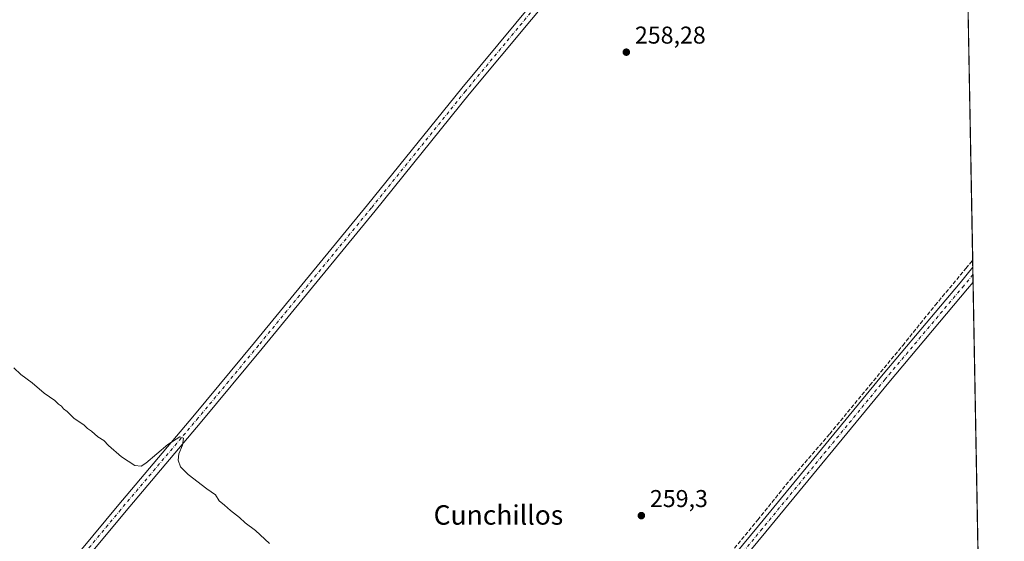
# Model space of a CAD drawing. Units: metres. Extents: x 626076 to 629572, y 4641665 to 4644027.
# Drawn here: x 629167 to 629572, y 4642313 to 4642528 of the extents above; entities that cross this region are included whole.
import ezdxf
from ezdxf.enums import TextEntityAlignment as Align

# ---------------------------------------------------------------- set-up
doc = ezdxf.new("R2010")
doc.units = ezdxf.units.M
doc.header["$MEASUREMENT"] = 0
doc.linetypes.add('DGN Style 3', pattern=[2.307223458686699, 1.648016756204785, -0.6592067024819142])
doc.linetypes.add('DGN Style 4', pattern=[2.6384748266838614, 1.318413404963828, -0.6592067024819142, 0.001648016756204785, -0.6592067024819142])
for name, color, linetype, lineweight in [('Camino Cxs', 7, 'Continuous', 0), ('Camino eje', 30, 'DGN Style 4', 13), ('Comarca CxS', 21, 'Continuous', 0), ('Comunidad Autónoma CxS', 142, 'Continuous', 0), ('Corriente artificial lineal', 4, 'DGN Style 3', 13), ('Cultivos herbáceos CxS', 92, 'Continuous', 0), ('Curva de nivel normal', 30, 'Continuous', 0), ('Municipio CxS', 4, 'Continuous', 0), ('Provincia CxS', 1, 'Continuous', 0), ('Punto de cota en terreno', 7, 'Continuous', 0), ('Rótulo de punto de cota en terreno', 7, 'Continuous', 0), ('Texto cartográfico', 7, 'Continuous', 0)]:
    doc.layers.add(name, color=color, linetype=linetype, lineweight=lineweight)
doc.styles.add('Style-Arial', font='txt')

# ---------------------------------------------------------------- blocks, each defined once
blk = doc.blocks.new('*U11')
at = {"layer": 'Cultivos herbáceos CxS', "color": 92, "linetype": 'Continuous', "lineweight": 0}
blk.add_polyline3d([(629267.3850999996, 4643106.323100001, 256.4087), (629426.5758999997, 4642920.1271, 257.4078000000009), (629511.9615000002, 4642819.340500001, 257.5956000000006), (629552.8575999998, 4642771.1538, 257.7032000000036), (629564.7423, 4642119.2501, 259.8681999999972)], dxfattribs=at)
blk = doc.blocks.new('5PATER')
at = {"layer": 'Punto de cota en terreno', "linetype": 'Continuous', "lineweight": 0}
h = blk.add_hatch(color=51, dxfattribs=at)
edge = h.paths.add_edge_path()
edge.add_ellipse((0, 0), major_axis=(-0.1095731443231308, -0.1110710700762829), ratio=0.9994222409660322, start_angle=0, end_angle=360)

msp = doc.modelspace()

# ---------------------------------------------------------------- linework, layer by layer
at = {"layer": 'Camino Cxs', "color": 7, "linetype": 'Continuous', "lineweight": 0, "extrusion": (-0.001052373663941841, 0.05771749440581082, 0.9983324012317675), "elevation": 267545.5970446028, "flags": 128}
msp.add_lwpolyline([(-714086.6661650613, -4622440.89401829), (-714086.6661650613, -4622434.723604808)], dxfattribs=at)
at = {"layer": 'Camino Cxs', "color": 7, "linetype": 'Continuous', "lineweight": 0}
for points in [[(629029.0049000002, 4642120.055500001, 264.224000000002), (629033.3695, 4642120.454500001, 264.0927999999985), (629037.7074999996, 4642122.6709, 263.901199999993), (629057.2631000001, 4642145.065300001, 263.1705999999977), (629095.1904999996, 4642191.8793, 261.8203999999969), (629124.8794999998, 4642227.442700001, 260.7756999999983), (629167.4225000005, 4642279.510299999, 260.7902000000031), (629206.8028999995, 4642326.9891, 260.8007000000071), (629238.7119000005, 4642364.7719, 259.7372000000032), (629263.4678999997, 4642394.606100001, 259.5427999999956), (629309.9725000003, 4642451.2685, 258.625), (629348.7111000001, 4642499.374500001, 258.4710000000051), (629399.9967, 4642561.1393, 258.0586999999941), (629436.1788999997, 4642604.780099999, 257.6212999999989), (629460.4606999997, 4642635.251300001, 257.5565999999963), (629469.2163000006, 4642645.164100001, 257.4847000000009), (629468.8633000003, 4642651.144500001, 257.4630999999936)], [(629167.4225000005, 4642279.510299999, 260.7902000000031), (629206.8028999995, 4642326.9891, 260.8007000000071), (629238.7119000005, 4642364.7719, 259.7372000000032), (629263.4678999997, 4642394.606100001, 259.5427999999956), (629309.9725000003, 4642451.2685, 258.625), (629348.7111000001, 4642499.374500001, 258.4710000000051), (629399.9967, 4642561.1393, 258.0586999999941), (629436.1788999997, 4642604.780099999, 257.6212999999989), (629460.4606999997, 4642635.251300001, 257.5565999999963), (629469.2163000006, 4642645.164100001, 257.4847000000009), (629468.8633000003, 4642651.144500001, 257.4630999999936), (629480.7273000004, 4642644.785900001, 257.5038000000059), (629473.5554999998, 4642642.518100001, 257.5040000000009), (629468.8529000003, 4642639.2545, 257.5712000000058), (629463.5787000004, 4642632.7457, 257.625), (629439.2829, 4642602.256899999, 257.7219000000041), (629403.0751, 4642558.585100001, 258.2816000000021), (629351.8076999999, 4642496.842300001, 258.436400000006), (629313.0762999998, 4642448.745300001, 258.8954999999987), (629266.5531000001, 4642392.0601, 259.3438000000024), (629241.7790999999, 4642362.204299999, 259.5960999999952), (629209.8702999996, 4642324.421700001, 260.4321999999956), (629170.5107000005, 4642276.967900001, 260.4551000000066)], [(629480.7273000004, 4642644.785900001, 257.5038000000059), (629473.5554999998, 4642642.518100001, 257.5040000000009), (629468.8529000003, 4642639.2545, 257.5712000000058), (629463.5787000004, 4642632.7457, 257.625), (629439.2829, 4642602.256899999, 257.7219000000041), (629403.0751, 4642558.585100001, 258.2816000000021), (629351.8076999999, 4642496.842300001, 258.436400000006), (629313.0762999998, 4642448.745300001, 258.8954999999987), (629266.5531000001, 4642392.0601, 259.3438000000024), (629241.7790999999, 4642362.204299999, 259.5960999999952), (629209.8702999996, 4642324.421700001, 260.4321999999956), (629170.5107000005, 4642276.967900001, 260.4551000000066), (629127.9637000002, 4642224.895500001, 260.6460999999982), (629098.2799000005, 4642189.338500001, 261.3953000000038), (629060.3246999999, 4642142.489900001, 261.8269), (629040.5103000002, 4642119.7993, 263.8280999999988), (629038.0526999999, 4642115.692100001, 264.1416000000027), (629036.8938999996, 4642111.833100001, 264.2945000000037)], [(629172.2334000003, 4641970.2422, 263.8797999999952), (629179.3069000002, 4641970.499299999, 263.6851000000024), (629185.3249000004, 4641971.890100001, 263.8001999999979), (629189.8784999996, 4641976.456700001, 264.4936000000016), (629238.5003000004, 4642035.6483, 261.8310999999958), (629279.9826999997, 4642086.2315, 261.4410000000062), (629319.7790999999, 4642135.3419, 260.718399999998), (629366.5581, 4642191.8577, 260.4986999999965), (629410.3727000002, 4642245.8323, 259.9339999999939), (629470.9133000001, 4642319.0735, 259.551999999996), (629521.5069000004, 4642380.675100001, 259.4394000000029), (629553.8925000001, 4642419.199100001, 259.4437999999937), (629559.1573999999, 4642425.597899999, 259.3876000000019)], [(629410.3727000002, 4642245.8323, 259.9339999999939), (629470.9133000001, 4642319.0735, 259.551999999996), (629521.5069000004, 4642380.675100001, 259.4394000000029), (629553.8925000001, 4642419.199100001, 259.4437999999937), (629559.1573999999, 4642425.597899999, 259.3876000000019), (629559.2697000002, 4642419.438800001, 259.7437999999966), (629556.9678999997, 4642416.6413, 259.7351999999955), (629524.5834999997, 4642378.1187, 259.7670000000071), (629474.0003000004, 4642316.529899999, 259.8007000000071), (629413.4671, 4642243.297499999, 260.196100000001)], [(629559.2697000002, 4642419.438800001, 259.7437999999966), (629556.9678999997, 4642416.6413, 259.7351999999955), (629524.5834999997, 4642378.1187, 259.7670000000071), (629474.0003000004, 4642316.529899999, 259.8007000000071), (629413.4671, 4642243.297499999, 260.196100000001), (629369.6517000003, 4642189.321900001, 260.8736999999965), (629322.8737000005, 4642132.807499999, 260.8579000000027), (629283.0831000004, 4642083.704100001, 261.334799999997), (629241.5922999998, 4642033.110500001, 262.0288), (629192.8470999999, 4641973.7687, 263.4749000000011), (629187.7235000003, 4641968.630700001, 263.5032000000065), (629183.4484000001, 4641958.504699999, 263.9011000000028)]]:
    msp.add_polyline3d(points, dxfattribs=at)
at = {"layer": 'Camino eje', "color": 30, "linetype": 'DGN Style 4', "lineweight": 13}
for points in [[(629475.7049000004, 4642650.8873, 257.5041999999958), (629462.0197000002, 4642633.998500001, 257.6009999999951), (629437.7308999998, 4642603.5185, 257.6970000000001), (629401.5358999996, 4642559.8621, 258.1984999999986), (629350.2594999997, 4642498.108300001, 258.4741000000067), (629311.5242999997, 4642450.006899999, 258.7799999999988), (629265.0105, 4642393.333100001, 259.4412000000011), (629240.2455000002, 4642363.488100001, 259.6833999999944), (629208.3367, 4642325.705499999, 260.6034999999974), (629168.9665000001, 4642278.2391, 260.6184999999969), (629126.4215000002, 4642226.1691, 260.725099999996), (629096.7351000002, 4642190.608899999, 261.6196999999956), (629058.7938999999, 4642143.7777, 262.353099999993), (629039.1089000005, 4642121.235099999, 263.8940000000002), (629030.6697000006, 4642114.2193, 264.2943999999989)], [(629559.2134999996, 4642422.518400001, 259.5206000000035), (629555.4303000001, 4642417.920299999, 259.5675999999949), (629523.0450999998, 4642379.3969, 259.587400000004), (629472.4567, 4642317.801700001, 259.6065999999992), (629411.9199000001, 4642244.564900001, 260.0733000000037), (629368.1048999998, 4642190.5897, 260.6187999999966), (629321.3262999998, 4642134.0747, 260.8175000000047), (629281.5329, 4642084.967900001, 261.4421000000002), (629240.0462999997, 4642034.3795, 261.8945999999996), (629191.3629000002, 4641975.112700001, 263.9216000000015), (629179.2187000001, 4641962.8915, 263.9205999999977), (629177.1901000004, 4641960.9001, 263.9719999999944)]]:
    msp.add_polyline3d(points, dxfattribs=at)
at = {"layer": 'Comarca CxS', "color": 21, "linetype": 'Continuous', "lineweight": 0, "flags": 128}
msp.add_lwpolyline([(626075.6500009255, 4643965.069983591), (629529.9600009513, 4644027.139983592), (629572.1300009504, 4641714.019983617), (627955.93025026, 4641684.987888517)], dxfattribs=at)
at = {"layer": 'Comunidad Autónoma CxS', "color": 142, "linetype": 'Continuous', "lineweight": 0, "flags": 128}
msp.add_lwpolyline([(626075.6500009255, 4643965.069983591), (629529.9600009513, 4644027.139983592), (629572.1300009504, 4641714.019983617), (627955.93025026, 4641684.987888517)], dxfattribs=at)
at = {"layer": 'Corriente artificial lineal', "color": 4, "linetype": 'DGN Style 3', "lineweight": 13}
msp.add_polyline3d([(629455.1467000004, 4642302.713199999, 259.4694000000018), (629470.6248000005, 4642321.4987, 259.1855999999971), (629483.9863, 4642338.0352, 258.9036999999953), (629500.2582, 4642356.9529, 259.0283000000054), (629516.7947000006, 4642376.929, 259.0519000000059), (629530.2884999998, 4642393.3332, 258.9640999999974), (629543.6500000004, 4642409.869700001, 258.9327999999951), (629556.3499999996, 4642425.0833, 258.9752000000008), (629559.1045000004, 4642428.4988, 258.9395999999979)], dxfattribs=at)
at = {"layer": 'Cultivos herbáceos CxS', "color": 92, "linetype": 'Continuous', "lineweight": 0, "extrusion": (-0.0001408715810522041, 0.007727422103734102, 0.9999701331053985), "elevation": 36044.24947726652, "flags": 128}
msp.add_lwpolyline([(629555.9277396775, 4642464.486701623), (629559.1347312094, 4642288.574449415)], dxfattribs=at)
at = {"layer": 'Cultivos herbáceos CxS', "color": 92, "linetype": 'Continuous', "lineweight": 0, "extrusion": (-0.00144820234781819, 0.07941843194697767, 0.9968403158866735), "elevation": 368040.7842680318, "flags": 128}
msp.add_lwpolyline([(-714095.4963361034, -4615528.215029708), (-714095.4963361034, -4615525.304350602)], dxfattribs=at)
at = {"layer": 'Cultivos herbáceos CxS', "color": 92, "linetype": 'Continuous', "lineweight": 0, "extrusion": (-0.001228934001100543, 0.06746212419278247, 0.9977210790198925), "elevation": 312672.7857572756, "flags": 128}
msp.add_lwpolyline([(-714010.1452860197, -4619619.624314138), (-714010.1452860195, -4619616.537167842)], dxfattribs=at)
at = {"layer": 'Cultivos herbáceos CxS', "color": 92, "linetype": 'Continuous', "lineweight": 0, "extrusion": (-0.0002067420564332598, 0.01132850814131853, 0.9999358090202661), "elevation": 52720.92737775801, "flags": 128}
msp.add_lwpolyline([(629559.253671885, 4642123.152064333), (629559.3098791001, 4642120.07236671)], dxfattribs=at)
at = {"layer": 'Cultivos herbáceos CxS', "color": 92, "linetype": 'Continuous', "lineweight": 0, "extrusion": (-2.693625609107163e-05, 0.001477520416051369, 0.999998908103333), "elevation": 7101.725247734313, "flags": 128}
msp.add_lwpolyline([(629559.2764592572, 4642414.013208166), (629564.7468712014, 4642113.947880634)], dxfattribs=at)
at = {"layer": 'Curva de nivel normal', "color": 30, "linetype": 'Continuous', "lineweight": 0, "elevation": 260, "flags": 128}
msp.add_lwpolyline([(629269.6500000004, 4642311.800100001), (629263.7800000003, 4642317.0801), (629259.5499999998, 4642320.290100001), (629257.2100000001, 4642322.5101), (629253.5300000003, 4642325.340100001), (629251.0999999996, 4642327.5801), (629248.8899999997, 4642329.370100001), (629247.3200000003, 4642331.7401), (629243.7199999997, 4642334.270099999), (629236.0300000003, 4642340.110099999), (629232.8899999997, 4642343.370100001), (629231.9400000004, 4642346.0801), (629232.2100000001, 4642348.6801), (629233.7199999997, 4642352.270099999), (629234.2199999997, 4642355.100099999), (629232.6299999999, 4642355.6601), (629227.7100000001, 4642352.530099999), (629218.6799999997, 4642344.850099999), (629216.7699999996, 4642343.6501), (629214.1799999997, 4642343.880100001), (629208.6600000003, 4642347.460100001), (629203.3200000003, 4642352.120100001), (629201.3399999999, 4642354.130100001), (629198.9000000004, 4642355.700099999), (629196.25, 4642358.040100001), (629194.6799999997, 4642359.140100001), (629193.1399999997, 4642360.600099999), (629189.1600000003, 4642363.290100001), (629186.2599999999, 4642366.0601), (629184.7599999999, 4642367.220100001), (629183.8899999997, 4642368.350099999), (629182.7100000001, 4642369.170100001), (629181.2000000002, 4642370.6601), (629176.8700000001, 4642373.6601), (629171.8200000003, 4642377.950099999), (629167.2300000006, 4642381.340100001), (629164.3200000003, 4642384.110099999)], dxfattribs=at)
at = {"layer": 'Municipio CxS', "color": 4, "linetype": 'Continuous', "lineweight": 0, "flags": 128}
msp.add_lwpolyline([(626075.6500009255, 4643965.069983591), (629529.9600009513, 4644027.139983592), (629572.1300009504, 4641714.019983617), (627955.93025026, 4641684.987888517)], dxfattribs=at)
at = {"layer": 'Provincia CxS', "color": 1, "linetype": 'Continuous', "lineweight": 0, "flags": 128}
msp.add_lwpolyline([(626075.6500009255, 4643965.069983591), (629529.9600009513, 4644027.139983592), (629572.1300009504, 4641714.019983617), (627955.93025026, 4641684.987888517)], dxfattribs=at)

# ---------------------------------------------------------------- block references
at = {"layer": 'Cultivos herbáceos CxS', "color": 92, "linetype": 'Continuous', "lineweight": 0}
msp.add_blockref('*U11', (0, 0), dxfattribs=at)
at = {"layer": 'Punto de cota en terreno', "color": 7, "linetype": 'Continuous', "lineweight": 0, "xscale": 10, "yscale": 10, "zscale": 10}
for p in [(629416.5099999999, 4642514.17, 258.2799999999988), (629422.6900000004, 4642323.230000001, 259.3000000000029)]:
    msp.add_blockref('5PATER', p, dxfattribs=at)

# ---------------------------------------------------------------- texts
at = {"layer": 'Rótulo de punto de cota en terreno', "color": 7, "linetype": 'Continuous', "lineweight": 0, "style": 'Style-Arial'}
for s, p in [('258,28', (629420.0378000002, 4642517.697799999)), ('259,3', (629426.2177999998, 4642326.7578))]:
    msp.add_text(s, height=7.000000000000002, dxfattribs=at).set_placement(p)
at = {"layer": 'Texto cartográfico', "color": 7, "linetype": 'Continuous', "lineweight": 0, "style": 'Style-Arial'}
msp.add_text('Cunchillos', height=8, dxfattribs=at).set_placement((629363.8323390245, 4642323.49015), align=Align.MIDDLE_CENTER)

doc.saveas('drawing.dxf')
